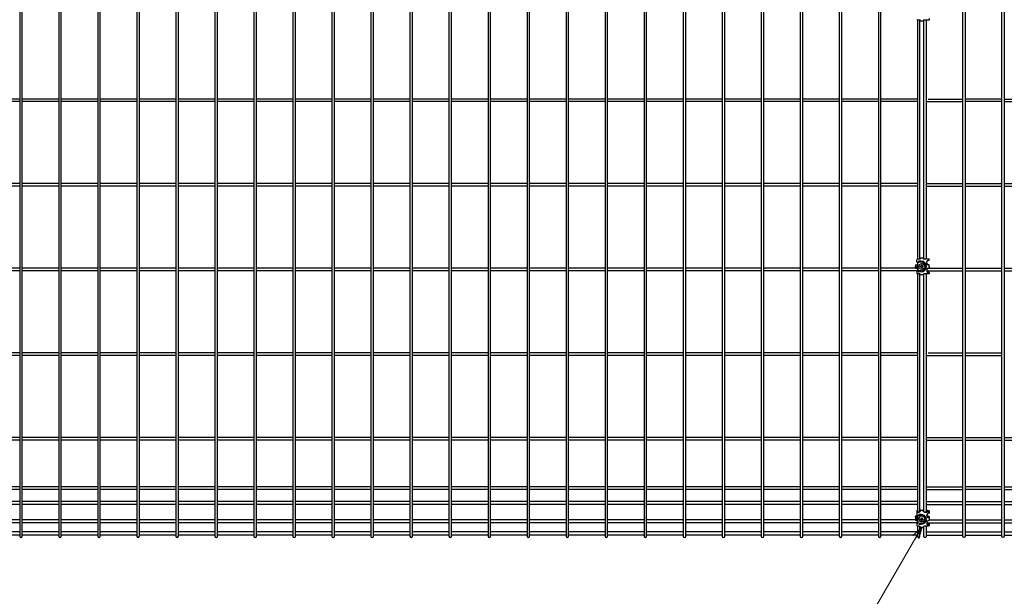
# Model space of a CAD drawing. Units: millimetres. Extents: x 0 to 8410, y 0 to 5940.
# Drawn here: x 6023 to 7418, y 1020 to 1838 of the extents above; entities that cross this region are included whole.
import ezdxf

# ---------------------------------------------------------------- set-up
doc = ezdxf.new("R2010")
doc.units = ezdxf.units.MM
doc.linetypes.add('YDIVIDE_1', pattern=[15, 10, -1, 1, -1, 1, -1])
doc.layers.add('YKK_A1', color=4, linetype='Continuous', lineweight=30)
doc.layers.add('YKK_D', color=6, linetype='Continuous', lineweight=13)

msp = doc.modelspace()

# ---------------------------------------------------------------- linework, layer by layer
at = {"layer": 'YKK_A1', "linetype": 'Continuous'}
for p, q in [((6023, 2221.7), (6023, 1105.1)), ((6026.6, 1105.1), (6026.6, 2221.7)), ((6078.3, 2221.7), (6078.3, 1105.1)), ((6081.9, 1105.1), (6081.9, 2221.7)), ((6133.6, 2221.7), (6133.6, 1105.1)), ((6137.2, 1105.1), (6137.2, 2221.7)), ((6188.9, 2221.7), (6188.9, 1105.1)), ((6192.5, 1105.1), (6192.5, 2221.7)), ((6244.2, 2221.7), (6244.2, 1105.1)), ((6247.8, 1105.1), (6247.8, 2221.7)), ((6299.5, 2221.7), (6299.5, 1105.1)), ((6303.1, 1105.1), (6303.1, 2221.7)), ((6354.8, 2221.7), (6354.8, 1105.1)), ((6358.4, 1105.1), (6358.4, 2221.7)), ((6410.1, 2221.7), (6410.1, 1105.1)), ((6413.7, 1105.1), (6413.7, 2221.7)), ((6465.4, 2221.7), (6465.4, 1105.1)), ((6469, 1105.1), (6469, 2221.7)), ((6520.7, 2221.7), (6520.7, 1105.1)), ((6524.3, 1105.1), (6524.3, 2221.7)), ((6576, 2221.7), (6576, 1105.1)), ((6579.6, 1105.1), (6579.6, 2221.7)), ((6631.3, 2221.7), (6631.3, 1105.1)), ((6634.9, 1105.1), (6634.9, 2221.7)), ((6686.6, 2221.7), (6686.6, 1105.1)), ((6690.2, 1105.1), (6690.2, 2221.7)), ((6741.9, 2221.7), (6741.9, 1105.1)), ((6745.5, 1105.1), (6745.5, 2221.7)), ((6797.2, 2221.7), (6797.2, 1105.1)), ((6800.8, 1105.1), (6800.8, 2221.7)), ((6852.5, 2221.7), (6852.5, 1105.1)), ((6856.1, 1105.1), (6856.1, 2221.7)), ((6907.8, 2221.7), (6907.8, 1105.1)), ((6911.4, 1105.1), (6911.4, 2221.7)), ((6963.2, 2221.7), (6963.2, 1105.1)), ((6966.8, 1105.1), (6966.8, 2221.7)), ((7018.5, 2221.7), (7018.5, 1105.1)), ((7022.1, 1105.1), (7022.1, 2221.7)), ((7073.8, 2221.7), (7073.8, 1105.1)), ((7077.4, 1105.1), (7077.4, 2221.7)), ((7129.1, 2221.7), (7129.1, 1105.1)), ((7132.7, 1105.1), (7132.7, 2221.7)), ((7184.4, 2221.7), (7184.4, 1105.1)), ((7188, 1105.1), (7188, 2221.7)), ((7239.7, 2221.7), (7239.7, 1105.1)), ((7243.3, 1105.1), (7243.3, 2221.7)), ((7295, 1837.2), (7295, 1498.1)), ((7298.6, 1498.2), (7298.6, 1837.1)), ((6023, 1725.2), (5971.2, 1725.2)), ((6023, 1721.6), (5971.2, 1721.6)), ((6078.3, 1725.2), (6026.6, 1725.2)), ((6078.3, 1721.6), (6026.6, 1721.6)), ((6133.6, 1725.2), (6081.9, 1725.2)), ((6133.6, 1721.6), (6081.9, 1721.6)), ((6188.9, 1725.2), (6137.2, 1725.2)), ((6188.9, 1721.6), (6137.2, 1721.6)), ((6244.2, 1725.2), (6192.5, 1725.2)), ((6244.2, 1721.6), (6192.5, 1721.6)), ((6299.5, 1725.2), (6247.8, 1725.2)), ((6299.5, 1721.6), (6247.8, 1721.6)), ((6354.8, 1725.2), (6303.1, 1725.2)), ((6354.8, 1721.6), (6303.1, 1721.6)), ((6410.1, 1725.2), (6358.4, 1725.2)), ((6410.1, 1721.6), (6358.4, 1721.6)), ((6465.4, 1725.2), (6413.7, 1725.2)), ((6465.4, 1721.6), (6413.7, 1721.6)), ((6520.7, 1725.2), (6469, 1725.2)), ((6520.7, 1721.6), (6469, 1721.6)), ((6576, 1725.2), (6524.3, 1725.2)), ((6576, 1721.6), (6524.3, 1721.6)), ((6631.3, 1725.2), (6579.6, 1725.2)), ((6631.3, 1721.6), (6579.6, 1721.6)), ((6686.6, 1725.2), (6634.9, 1725.2)), ((6686.6, 1721.6), (6634.9, 1721.6)), ((6741.9, 1725.2), (6690.2, 1725.2)), ((6741.9, 1721.6), (6690.2, 1721.6)), ((6797.2, 1725.2), (6745.5, 1725.2)), ((6797.2, 1721.6), (6745.5, 1721.6)), ((6852.5, 1725.2), (6800.8, 1725.2)), ((6852.5, 1721.6), (6800.8, 1721.6)), ((6907.8, 1725.2), (6856.1, 1725.2)), ((6907.8, 1721.6), (6856.1, 1721.6)), ((6963.2, 1725.2), (6911.4, 1725.2)), ((6963.2, 1721.6), (6911.4, 1721.6)), ((7018.5, 1725.2), (6966.8, 1725.2)), ((7018.5, 1721.6), (6966.8, 1721.6)), ((7073.8, 1725.2), (7022.1, 1725.2)), ((7073.8, 1721.6), (7022.1, 1721.6)), ((7129.1, 1725.2), (7077.4, 1725.2)), ((7129.1, 1721.6), (7077.4, 1721.6)), ((7184.4, 1725.2), (7132.7, 1725.2)), ((7184.4, 1721.6), (7132.7, 1721.6)), ((7239.7, 1725.2), (7188, 1725.2)), ((7239.7, 1721.6), (7188, 1721.6)), ((7295, 1725.2), (7243.3, 1725.2)), ((7294.5, 1721.6), (7243.3, 1721.6)), ((6023, 1605.2), (5971.2, 1605.2)), ((6078.3, 1605.2), (6026.6, 1605.2)), ((6133.6, 1605.2), (6081.9, 1605.2)), ((6188.9, 1605.2), (6137.2, 1605.2)), ((6244.2, 1605.2), (6192.5, 1605.2)), ((6299.5, 1605.2), (6247.8, 1605.2)), ((6354.8, 1605.2), (6303.1, 1605.2)), ((6410.1, 1605.2), (6358.4, 1605.2)), ((6465.4, 1605.2), (6413.7, 1605.2)), ((6520.7, 1605.2), (6469, 1605.2)), ((6576, 1605.2), (6524.3, 1605.2)), ((6631.3, 1605.2), (6579.6, 1605.2)), ((6686.6, 1605.2), (6634.9, 1605.2)), ((6741.9, 1605.2), (6690.2, 1605.2)), ((6797.2, 1605.2), (6745.5, 1605.2)), ((6852.5, 1605.2), (6800.8, 1605.2)), ((6907.8, 1605.2), (6856.1, 1605.2)), ((6963.2, 1605.2), (6911.4, 1605.2)), ((7018.5, 1605.2), (6966.8, 1605.2)), ((7073.8, 1605.2), (7022.1, 1605.2)), ((7129.1, 1605.2), (7077.4, 1605.2)), ((7184.4, 1605.2), (7132.7, 1605.2)), ((7239.7, 1605.2), (7188, 1605.2)), ((7295, 1605.2), (7243.3, 1605.2)), ((6023, 1601.6), (5971.2, 1601.6)), ((6078.3, 1601.6), (6026.6, 1601.6)), ((6133.6, 1601.6), (6081.9, 1601.6)), ((6188.9, 1601.6), (6137.2, 1601.6)), ((6244.2, 1601.6), (6192.5, 1601.6)), ((6299.5, 1601.6), (6247.8, 1601.6)), ((6354.8, 1601.6), (6303.1, 1601.6)), ((6410.1, 1601.6), (6358.4, 1601.6)), ((6465.4, 1601.6), (6413.7, 1601.6)), ((6520.7, 1601.6), (6469, 1601.6)), ((6576, 1601.6), (6524.3, 1601.6)), ((6631.3, 1601.6), (6579.6, 1601.6)), ((6686.6, 1601.6), (6634.9, 1601.6)), ((6741.9, 1601.6), (6690.2, 1601.6)), ((6797.2, 1601.6), (6745.5, 1601.6)), ((6852.5, 1601.6), (6800.8, 1601.6)), ((6907.8, 1601.6), (6856.1, 1601.6)), ((6963.2, 1601.6), (6911.4, 1601.6)), ((7018.5, 1601.6), (6966.8, 1601.6)), ((7073.8, 1601.6), (7022.1, 1601.6)), ((7129.1, 1601.6), (7077.4, 1601.6)), ((7184.4, 1601.6), (7132.7, 1601.6)), ((7239.7, 1601.6), (7188, 1601.6)), ((7295, 1601.6), (7243.3, 1601.6)), ((7295, 1493.7), (7295, 1490.2)), ((6023, 1485.2), (5971.2, 1485.2)), ((6023, 1481.6), (5971.2, 1481.6)), ((6078.3, 1485.2), (6026.6, 1485.2)), ((6078.3, 1481.6), (6026.6, 1481.6)), ((6133.6, 1485.2), (6081.9, 1485.2)), ((6133.6, 1481.6), (6081.9, 1481.6)), ((6188.9, 1485.2), (6137.2, 1485.2)), ((6188.9, 1481.6), (6137.2, 1481.6)), ((6244.2, 1485.2), (6192.5, 1485.2)), ((6244.2, 1481.6), (6192.5, 1481.6)), ((6299.5, 1485.2), (6247.8, 1485.2)), ((6299.5, 1481.6), (6247.8, 1481.6)), ((6354.8, 1485.2), (6303.1, 1485.2)), ((6354.8, 1481.6), (6303.1, 1481.6)), ((6410.1, 1485.2), (6358.4, 1485.2)), ((6410.1, 1481.6), (6358.4, 1481.6)), ((6465.4, 1485.2), (6413.7, 1485.2)), ((6465.4, 1481.6), (6413.7, 1481.6)), ((6520.7, 1485.2), (6469, 1485.2)), ((6520.7, 1481.6), (6469, 1481.6)), ((6576, 1485.2), (6524.3, 1485.2)), ((6576, 1481.6), (6524.3, 1481.6)), ((6631.3, 1485.2), (6579.6, 1485.2)), ((6631.3, 1481.6), (6579.6, 1481.6)), ((6686.6, 1485.2), (6634.9, 1485.2)), ((6686.6, 1481.6), (6634.9, 1481.6)), ((6741.9, 1485.2), (6690.2, 1485.2)), ((6741.9, 1481.6), (6690.2, 1481.6)), ((6797.2, 1485.2), (6745.5, 1485.2)), ((6797.2, 1481.6), (6745.5, 1481.6)), ((6852.5, 1485.2), (6800.8, 1485.2)), ((6852.5, 1481.6), (6800.8, 1481.6)), ((6907.8, 1485.2), (6856.1, 1485.2)), ((6907.8, 1481.6), (6856.1, 1481.6)), ((6963.2, 1485.2), (6911.4, 1485.2)), ((6963.2, 1481.6), (6911.4, 1481.6)), ((7018.5, 1485.2), (6966.8, 1485.2)), ((7018.5, 1481.6), (6966.8, 1481.6)), ((7073.8, 1485.2), (7022.1, 1485.2)), ((7073.8, 1481.6), (7022.1, 1481.6)), ((7129.1, 1485.2), (7077.4, 1485.2)), ((7129.1, 1481.6), (7077.4, 1481.6)), ((7184.4, 1485.2), (7132.7, 1485.2)), ((7184.4, 1481.6), (7132.7, 1481.6)), ((7239.7, 1485.2), (7188, 1485.2)), ((7239.7, 1481.6), (7188, 1481.6)), ((7295, 1485.2), (7243.3, 1485.2)), ((7295, 1481.6), (7243.3, 1481.6)), ((7295, 1489.1), (7295, 1486.3)), ((7295, 1485.2), (7295, 1481.7)), ((7300, 1488.1), (7299.2, 1488.1)), ((7299.2, 1488.1), (7299.2, 1487.3)), ((7299.2, 1487.3), (7300, 1487.3)), ((7301.7, 1489.8), (7300.9, 1489.8)), ((7300.9, 1489.8), (7300.9, 1488.9)), ((7300.9, 1486.4), (7300.9, 1485.6)), ((7300.9, 1485.6), (7301.7, 1485.6)), ((7301.7, 1488.9), (7301.7, 1489.8)), ((7301.7, 1485.6), (7301.7, 1486.4)), ((7303.4, 1488.1), (7302.5, 1488.1)), ((7302.5, 1487.3), (7303.4, 1487.3)), ((7303.4, 1487.3), (7303.4, 1488.1)), ((7295, 1477.2), (7295, 1139.6)), ((7298.6, 1139.9), (7298.6, 1477.1)), ((6023, 1365.2), (5971.2, 1365.2)), ((6023, 1361.6), (5971.2, 1361.6)), ((6078.3, 1365.2), (6026.6, 1365.2)), ((6078.3, 1361.6), (6026.6, 1361.6)), ((6133.6, 1365.2), (6081.9, 1365.2)), ((6133.6, 1361.6), (6081.9, 1361.6)), ((6188.9, 1365.2), (6137.2, 1365.2)), ((6188.9, 1361.6), (6137.2, 1361.6)), ((6244.2, 1365.2), (6192.5, 1365.2)), ((6244.2, 1361.6), (6192.5, 1361.6)), ((6299.5, 1365.2), (6247.8, 1365.2)), ((6299.5, 1361.6), (6247.8, 1361.6)), ((6354.8, 1365.2), (6303.1, 1365.2)), ((6354.8, 1361.6), (6303.1, 1361.6)), ((6410.1, 1365.2), (6358.4, 1365.2)), ((6410.1, 1361.6), (6358.4, 1361.6)), ((6465.4, 1365.2), (6413.7, 1365.2)), ((6465.4, 1361.6), (6413.7, 1361.6)), ((6520.7, 1365.2), (6469, 1365.2)), ((6520.7, 1361.6), (6469, 1361.6)), ((6576, 1365.2), (6524.3, 1365.2)), ((6576, 1361.6), (6524.3, 1361.6)), ((6631.3, 1365.2), (6579.6, 1365.2)), ((6631.3, 1361.6), (6579.6, 1361.6)), ((6686.6, 1365.2), (6634.9, 1365.2)), ((6686.6, 1361.6), (6634.9, 1361.6)), ((6741.9, 1365.2), (6690.2, 1365.2)), ((6741.9, 1361.6), (6690.2, 1361.6)), ((6797.2, 1365.2), (6745.5, 1365.2)), ((6797.2, 1361.6), (6745.5, 1361.6)), ((6852.5, 1365.2), (6800.8, 1365.2)), ((6852.5, 1361.6), (6800.8, 1361.6)), ((6907.8, 1365.2), (6856.1, 1365.2)), ((6907.8, 1361.6), (6856.1, 1361.6)), ((6963.2, 1365.2), (6911.4, 1365.2)), ((6963.2, 1361.6), (6911.4, 1361.6)), ((7018.5, 1365.2), (6966.8, 1365.2)), ((7018.5, 1361.6), (6966.8, 1361.6)), ((7073.8, 1365.2), (7022.1, 1365.2)), ((7073.8, 1361.6), (7022.1, 1361.6)), ((7129.1, 1365.2), (7077.4, 1365.2)), ((7129.1, 1361.6), (7077.4, 1361.6)), ((7184.4, 1365.2), (7132.7, 1365.2)), ((7184.4, 1361.6), (7132.7, 1361.6)), ((7239.7, 1365.2), (7188, 1365.2)), ((7239.7, 1361.6), (7188, 1361.6)), ((7295, 1365.2), (7243.3, 1365.2)), ((7294.5, 1361.6), (7243.3, 1361.6)), ((6023, 1245.2), (5971.2, 1245.2)), ((6078.3, 1245.2), (6026.6, 1245.2)), ((6133.6, 1245.2), (6081.9, 1245.2)), ((6188.9, 1245.2), (6137.2, 1245.2)), ((6244.2, 1245.2), (6192.5, 1245.2)), ((6299.5, 1245.2), (6247.8, 1245.2)), ((6354.8, 1245.2), (6303.1, 1245.2)), ((6410.1, 1245.2), (6358.4, 1245.2)), ((6465.4, 1245.2), (6413.7, 1245.2)), ((6520.7, 1245.2), (6469, 1245.2)), ((6576, 1245.2), (6524.3, 1245.2)), ((6631.3, 1245.2), (6579.6, 1245.2)), ((6686.6, 1245.2), (6634.9, 1245.2)), ((6741.9, 1245.2), (6690.2, 1245.2)), ((6797.2, 1245.2), (6745.5, 1245.2)), ((6852.5, 1245.2), (6800.8, 1245.2)), ((6907.8, 1245.2), (6856.1, 1245.2)), ((6963.2, 1245.2), (6911.4, 1245.2)), ((7018.5, 1245.2), (6966.8, 1245.2)), ((7073.8, 1245.2), (7022.1, 1245.2)), ((7129.1, 1245.2), (7077.4, 1245.2)), ((7184.4, 1245.2), (7132.7, 1245.2)), ((7239.7, 1245.2), (7188, 1245.2)), ((7295, 1245.2), (7243.3, 1245.2)), ((6023, 1241.6), (5971.2, 1241.6)), ((6078.3, 1241.6), (6026.6, 1241.6)), ((6133.6, 1241.6), (6081.9, 1241.6)), ((6188.9, 1241.6), (6137.2, 1241.6)), ((6244.2, 1241.6), (6192.5, 1241.6)), ((6299.5, 1241.6), (6247.8, 1241.6)), ((6354.8, 1241.6), (6303.1, 1241.6)), ((6410.1, 1241.6), (6358.4, 1241.6)), ((6465.4, 1241.6), (6413.7, 1241.6)), ((6520.7, 1241.6), (6469, 1241.6)), ((6576, 1241.6), (6524.3, 1241.6)), ((6631.3, 1241.6), (6579.6, 1241.6)), ((6686.6, 1241.6), (6634.9, 1241.6)), ((6741.9, 1241.6), (6690.2, 1241.6)), ((6797.2, 1241.6), (6745.5, 1241.6)), ((6852.5, 1241.6), (6800.8, 1241.6)), ((6907.8, 1241.6), (6856.1, 1241.6)), ((6963.2, 1241.6), (6911.4, 1241.6)), ((7018.5, 1241.6), (6966.8, 1241.6)), ((7073.8, 1241.6), (7022.1, 1241.6)), ((7129.1, 1241.6), (7077.4, 1241.6)), ((7184.4, 1241.6), (7132.7, 1241.6)), ((7239.7, 1241.6), (7188, 1241.6)), ((7295, 1241.6), (7243.3, 1241.6)), ((6023, 1175.2), (5971.2, 1175.2)), ((6078.3, 1175.2), (6026.6, 1175.2)), ((6133.6, 1175.2), (6081.9, 1175.2)), ((6188.9, 1175.2), (6137.2, 1175.2)), ((6244.2, 1175.2), (6192.5, 1175.2)), ((6299.5, 1175.2), (6247.8, 1175.2)), ((6354.8, 1175.2), (6303.1, 1175.2)), ((6410.1, 1175.2), (6358.4, 1175.2)), ((6465.4, 1175.2), (6413.7, 1175.2)), ((6520.7, 1175.2), (6469, 1175.2)), ((6576, 1175.2), (6524.3, 1175.2)), ((6631.3, 1175.2), (6579.6, 1175.2)), ((6686.6, 1175.2), (6634.9, 1175.2)), ((6741.9, 1175.2), (6690.2, 1175.2)), ((6797.2, 1175.2), (6745.5, 1175.2)), ((6852.5, 1175.2), (6800.8, 1175.2)), ((6907.8, 1175.2), (6856.1, 1175.2)), ((6963.2, 1175.2), (6911.4, 1175.2)), ((7018.5, 1175.2), (6966.8, 1175.2)), ((7073.8, 1175.2), (7022.1, 1175.2)), ((7129.1, 1175.2), (7077.4, 1175.2)), ((7184.4, 1175.2), (7132.7, 1175.2)), ((7239.7, 1175.2), (7188, 1175.2)), ((7295, 1175.2), (7243.3, 1175.2)), ((6023, 1171.6), (5971.2, 1171.6)), ((6078.3, 1171.6), (6026.6, 1171.6)), ((6133.6, 1171.6), (6081.9, 1171.6)), ((6188.9, 1171.6), (6137.2, 1171.6)), ((6244.2, 1171.6), (6192.5, 1171.6)), ((6299.5, 1171.6), (6247.8, 1171.6)), ((6354.8, 1171.6), (6303.1, 1171.6)), ((6410.1, 1171.6), (6358.4, 1171.6)), ((6465.4, 1171.6), (6413.7, 1171.6)), ((6520.7, 1171.6), (6469, 1171.6)), ((6576, 1171.6), (6524.3, 1171.6)), ((6631.3, 1171.6), (6579.6, 1171.6)), ((6686.6, 1171.6), (6634.9, 1171.6)), ((6741.9, 1171.6), (6690.2, 1171.6)), ((6797.2, 1171.6), (6745.5, 1171.6)), ((6852.5, 1171.6), (6800.8, 1171.6)), ((6907.8, 1171.6), (6856.1, 1171.6)), ((6963.2, 1171.6), (6911.4, 1171.6)), ((7018.5, 1171.6), (6966.8, 1171.6)), ((7073.8, 1171.6), (7022.1, 1171.6)), ((7129.1, 1171.6), (7077.4, 1171.6)), ((7184.4, 1171.6), (7132.7, 1171.6)), ((7239.7, 1171.6), (7188, 1171.6)), ((7295, 1171.6), (7243.3, 1171.6)), ((6023, 1154.6), (5971.2, 1154.6)), ((6023, 1150.1), (5971.2, 1150.1)), ((6078.3, 1154.6), (6026.6, 1154.6)), ((6078.3, 1150.1), (6026.6, 1150.1)), ((6133.6, 1154.6), (6081.9, 1154.6)), ((6133.6, 1150.1), (6081.9, 1150.1)), ((6188.9, 1154.6), (6137.2, 1154.6)), ((6188.9, 1150.1), (6137.2, 1150.1)), ((6244.2, 1154.6), (6192.5, 1154.6)), ((6244.2, 1150.1), (6192.5, 1150.1)), ((6299.5, 1154.6), (6247.8, 1154.6)), ((6299.5, 1150.1), (6247.8, 1150.1)), ((6354.8, 1154.6), (6303.1, 1154.6)), ((6354.8, 1150.1), (6303.1, 1150.1)), ((6410.1, 1154.6), (6358.4, 1154.6)), ((6410.1, 1150.1), (6358.4, 1150.1)), ((6465.4, 1154.6), (6413.7, 1154.6)), ((6465.4, 1150.1), (6413.7, 1150.1)), ((6520.7, 1154.6), (6469, 1154.6)), ((6520.7, 1150.1), (6469, 1150.1)), ((6576, 1154.6), (6524.3, 1154.6)), ((6576, 1150.1), (6524.3, 1150.1)), ((6631.3, 1154.6), (6579.6, 1154.6)), ((6631.3, 1150.1), (6579.6, 1150.1)), ((6686.6, 1154.6), (6634.9, 1154.6)), ((6686.6, 1150.1), (6634.9, 1150.1)), ((6741.9, 1154.6), (6690.2, 1154.6)), ((6741.9, 1150.1), (6690.2, 1150.1)), ((6797.2, 1154.6), (6745.5, 1154.6)), ((6797.2, 1150.1), (6745.5, 1150.1)), ((6852.5, 1154.6), (6800.8, 1154.6)), ((6852.5, 1150.1), (6800.8, 1150.1)), ((6907.8, 1154.6), (6856.1, 1154.6)), ((6907.8, 1150.1), (6856.1, 1150.1)), ((6963.2, 1154.6), (6911.4, 1154.6)), ((6963.2, 1150.1), (6911.4, 1150.1)), ((7018.5, 1154.6), (6966.8, 1154.6)), ((7018.5, 1150.1), (6966.8, 1150.1)), ((7073.8, 1154.6), (7022.1, 1154.6)), ((7073.8, 1150.1), (7022.1, 1150.1)), ((7129.1, 1154.6), (7077.4, 1154.6)), ((7129.1, 1150.1), (7077.4, 1150.1)), ((7184.4, 1154.6), (7132.7, 1154.6)), ((7184.4, 1150.1), (7132.7, 1150.1)), ((7239.7, 1154.6), (7188, 1154.6)), ((7239.7, 1150.1), (7188, 1150.1)), ((7295, 1154.6), (7243.3, 1154.6)), ((7295, 1150.1), (7243.3, 1150.1)), ((7295, 1135), (7295, 1132)), ((7295, 1130.7), (7295, 1128.3)), ((6023, 1128.6), (5971.2, 1128.6)), ((6023, 1124.1), (5971.2, 1124.1)), ((6078.3, 1128.6), (6026.6, 1128.6)), ((6078.3, 1124.1), (6026.6, 1124.1)), ((6133.6, 1128.6), (6081.9, 1128.6)), ((6133.6, 1124.1), (6081.9, 1124.1)), ((6188.9, 1128.6), (6137.2, 1128.6)), ((6188.9, 1124.1), (6137.2, 1124.1)), ((6244.2, 1128.6), (6192.5, 1128.6)), ((6244.2, 1124.1), (6192.5, 1124.1)), ((6299.5, 1128.6), (6247.8, 1128.6)), ((6299.5, 1124.1), (6247.8, 1124.1)), ((6354.8, 1128.6), (6303.1, 1128.6)), ((6354.8, 1124.1), (6303.1, 1124.1)), ((6410.1, 1128.6), (6358.4, 1128.6)), ((6410.1, 1124.1), (6358.4, 1124.1)), ((6465.4, 1128.6), (6413.7, 1128.6)), ((6465.4, 1124.1), (6413.7, 1124.1)), ((6520.7, 1128.6), (6469, 1128.6)), ((6520.7, 1124.1), (6469, 1124.1)), ((6576, 1128.6), (6524.3, 1128.6)), ((6576, 1124.1), (6524.3, 1124.1)), ((6631.3, 1128.6), (6579.6, 1128.6)), ((6631.3, 1124.1), (6579.6, 1124.1)), ((6686.6, 1128.6), (6634.9, 1128.6)), ((6686.6, 1124.1), (6634.9, 1124.1)), ((6741.9, 1128.6), (6690.2, 1128.6)), ((6741.9, 1124.1), (6690.2, 1124.1)), ((6797.2, 1128.6), (6745.5, 1128.6)), ((6797.2, 1124.1), (6745.5, 1124.1)), ((6852.5, 1128.6), (6800.8, 1128.6)), ((6852.5, 1124.1), (6800.8, 1124.1)), ((6907.8, 1128.6), (6856.1, 1128.6)), ((6907.8, 1124.1), (6856.1, 1124.1)), ((6963.2, 1128.6), (6911.4, 1128.6)), ((6963.2, 1124.1), (6911.4, 1124.1)), ((7018.5, 1128.6), (6966.8, 1128.6)), ((7018.5, 1124.1), (6966.8, 1124.1)), ((7073.8, 1128.6), (7022.1, 1128.6)), ((7073.8, 1124.1), (7022.1, 1124.1)), ((7129.1, 1128.6), (7077.4, 1128.6)), ((7129.1, 1124.1), (7077.4, 1124.1)), ((7184.4, 1128.6), (7132.7, 1128.6)), ((7184.4, 1124.1), (7132.7, 1124.1)), ((7239.7, 1128.6), (7188, 1128.6)), ((7239.7, 1124.1), (7188, 1124.1)), ((7292.3, 1128.6), (7243.3, 1128.6)), ((7295, 1124.1), (7243.3, 1124.1)), ((7295, 1128.6), (7293.9, 1128.6)), ((7295, 1127), (7295, 1124)), ((7295, 1119.4), (7295, 1105.1)), ((7298.6, 1105.1), (7298.6, 1118.9)), ((6023, 1111.4), (5971.2, 1111.4)), ((6023, 1106.9), (5971.2, 1106.9)), ((6078.3, 1111.4), (6026.6, 1111.4)), ((6078.3, 1106.9), (6026.6, 1106.9)), ((6133.6, 1111.4), (6081.9, 1111.4)), ((6133.6, 1106.9), (6081.9, 1106.9)), ((6188.9, 1111.4), (6137.2, 1111.4)), ((6188.9, 1106.9), (6137.2, 1106.9)), ((6244.2, 1111.4), (6192.5, 1111.4)), ((6244.2, 1106.9), (6192.5, 1106.9)), ((6299.5, 1111.4), (6247.8, 1111.4)), ((6299.5, 1106.9), (6247.8, 1106.9)), ((6354.8, 1111.4), (6303.1, 1111.4)), ((6354.8, 1106.9), (6303.1, 1106.9)), ((6410.1, 1111.4), (6358.4, 1111.4)), ((6410.1, 1106.9), (6358.4, 1106.9)), ((6465.4, 1111.4), (6413.7, 1111.4)), ((6465.4, 1106.9), (6413.7, 1106.9)), ((6520.7, 1111.4), (6469, 1111.4)), ((6520.7, 1106.9), (6469, 1106.9)), ((6576, 1111.4), (6524.3, 1111.4)), ((6576, 1106.9), (6524.3, 1106.9)), ((6631.3, 1111.4), (6579.6, 1111.4)), ((6631.3, 1106.9), (6579.6, 1106.9)), ((6686.6, 1111.4), (6634.9, 1111.4)), ((6686.6, 1106.9), (6634.9, 1106.9)), ((6741.9, 1111.4), (6690.2, 1111.4)), ((6741.9, 1106.9), (6690.2, 1106.9)), ((6797.2, 1111.4), (6745.5, 1111.4)), ((6797.2, 1106.9), (6745.5, 1106.9)), ((6852.5, 1111.4), (6800.8, 1111.4)), ((6852.5, 1106.9), (6800.8, 1106.9)), ((6907.8, 1111.4), (6856.1, 1111.4)), ((6907.8, 1106.9), (6856.1, 1106.9)), ((6963.2, 1111.4), (6911.4, 1111.4)), ((6963.2, 1106.9), (6911.4, 1106.9)), ((7018.5, 1111.4), (6966.8, 1111.4)), ((7018.5, 1106.9), (6966.8, 1106.9)), ((7073.8, 1111.4), (7022.1, 1111.4)), ((7073.8, 1106.9), (7022.1, 1106.9)), ((7129.1, 1111.4), (7077.4, 1111.4)), ((7129.1, 1106.9), (7077.4, 1106.9)), ((7184.4, 1111.4), (7132.7, 1111.4)), ((7184.4, 1106.9), (7132.7, 1106.9)), ((7239.7, 1111.4), (7188, 1111.4)), ((7239.7, 1106.9), (7188, 1106.9)), ((7295, 1111.4), (7243.3, 1111.4)), ((7295, 1106.9), (7243.3, 1106.9))]:
    msp.add_line(p, q, dxfattribs=at)
at = {"layer": 'YKK_A1', "ltscale": 15}
for p, q in [((7359.3, 1105.1), (7359.3, 2221.7)), ((7362.9, 2221.7), (7362.9, 1105.1)), ((7414.6, 1105.1), (7414.6, 2221.7)), ((7418.2, 2221.7), (7418.2, 1105.1)), ((7304, 1498.2), (7304, 1837.1)), ((7307.6, 1837.2), (7307.6, 1498.2)), ((7414.6, 1725.2), (7362.9, 1725.2)), ((7414.6, 1721.6), (7362.9, 1721.6)), ((7418.2, 1725.2), (7469.9, 1725.2)), ((7418.2, 1721.6), (7469.9, 1721.6)), ((7362.9, 1605.2), (7414.6, 1605.2)), ((7418.2, 1605.2), (7469.9, 1605.2)), ((7362.9, 1601.6), (7414.6, 1601.6)), ((7418.2, 1601.6), (7469.9, 1601.6)), ((7362.9, 1485.2), (7414.6, 1485.2)), ((7362.9, 1481.6), (7414.6, 1481.6)), ((7418.2, 1485.2), (7469.9, 1485.2)), ((7418.2, 1481.6), (7469.9, 1481.6)), ((7304, 1139.9), (7304, 1477.1)), ((7307.6, 1477.2), (7307.6, 1139.5)), ((7362.9, 1365.2), (7414.6, 1365.2)), ((7362.9, 1361.6), (7414.6, 1361.6)), ((7362.9, 1245.2), (7414.6, 1245.2)), ((7418.2, 1245.2), (7469.9, 1245.2)), ((7362.9, 1241.6), (7414.6, 1241.6)), ((7418.2, 1241.6), (7469.9, 1241.6)), ((7414.6, 1175.2), (7362.9, 1175.2)), ((7418.2, 1175.2), (7469.9, 1175.2)), ((7414.6, 1171.6), (7362.9, 1171.6)), ((7418.2, 1171.6), (7469.9, 1171.6)), ((7362.9, 1154.6), (7414.6, 1154.6)), ((7362.9, 1150.1), (7414.6, 1150.1)), ((7418.2, 1154.6), (7469.9, 1154.6)), ((7418.2, 1150.1), (7469.9, 1150.1)), ((7362.9, 1128.6), (7414.6, 1128.6)), ((7362.9, 1124.1), (7414.6, 1124.1)), ((7418.2, 1128.6), (7469.9, 1128.6)), ((7418.2, 1124.1), (7469.9, 1124.1)), ((7362.9, 1111.4), (7414.6, 1111.4)), ((7362.9, 1106.9), (7414.6, 1106.9)), ((7418.2, 1111.4), (7469.9, 1111.4)), ((7418.2, 1106.9), (7469.9, 1106.9))]:
    msp.add_line(p, q, dxfattribs=at)
at = {"layer": 'YKK_A1'}
for p, q in [((7298.3, 1837.2), (7295.3, 1837.2)), ((7299.3, 1835.7), (7299.3, 1836.2)), ((7303.3, 1835.7), (7299.3, 1835.7)), ((7303.3, 1835.7), (7303.3, 1836.2)), ((7311.8, 1837.2), (7304.3, 1837.2)), ((7311.8, 1839.2), (7311.8, 1837.2)), ((7294.3, 1494.2), (7294.3, 1497.2)), ((7294.8, 1493.7), (7295, 1493.7)), ((7298.3, 1498.2), (7295.3, 1498.2)), ((7295.5, 1490.7), (7295.5, 1493.2)), ((7300.5, 1495.2), (7297, 1495.2)), ((7300.5, 1493.7), (7297, 1493.7)), ((7303.3, 1499.7), (7299.3, 1499.7)), ((7303.3, 1499.7), (7299.3, 1499.7)), ((7299.3, 1499.7), (7299.3, 1499.2)), ((7303.3, 1499.7), (7303.3, 1499.2)), ((7311.8, 1498.2), (7304.3, 1498.2)), ((7308.3, 1492.2), (7308.3, 1494.2)), ((7311.8, 1496.2), (7310.3, 1496.2)), ((7311.8, 1496.2), (7311.8, 1498.2)), ((7292.3, 1490.2), (7292.3, 1487.7)), ((7292.3, 1490.2), (7295, 1490.2)), ((7292.3, 1489.2), (7294.5, 1489.2)), ((7292.3, 1485.2), (7292.3, 1487.7)), ((7292.3, 1486.2), (7294.5, 1486.2)), ((7292.3, 1485.2), (7295, 1485.2)), ((7293.3, 1486.2), (7293.3, 1489.2)), ((7294.3, 1481.2), (7294.3, 1478.2)), ((7294.8, 1481.7), (7295, 1481.7)), ((7295.5, 1487.2), (7295.5, 1488.2)), ((7295.5, 1484.7), (7295.5, 1482.2)), ((7300.5, 1481.7), (7297, 1481.7)), ((7300.5, 1480.2), (7297, 1480.2)), ((7308.3, 1483.2), (7308.3, 1481.2)), ((7311.8, 1490.2), (7310.3, 1490.2)), ((7311.8, 1485.2), (7310.3, 1485.2)), ((7311.8, 1479.2), (7310.3, 1479.2)), ((7311.8, 1487.7), (7311.8, 1490.2)), ((7311.8, 1487.7), (7311.8, 1485.2)), ((7311.8, 1479.2), (7311.8, 1477.2)), ((7298.3, 1477.2), (7295.3, 1477.2)), ((7299.3, 1475.7), (7299.3, 1476.2)), ((7303.3, 1475.7), (7299.3, 1475.7)), ((7303.3, 1475.7), (7303.3, 1476.2)), ((7311.8, 1477.2), (7304.3, 1477.2)), ((7292.3, 1133.4), (7292.4, 1133.5)), ((7292.3, 1133.2), (7292.3, 1133.4)), ((7292.3, 1132.9), (7292.3, 1133.2)), ((7292.3, 1132.9), (7292.3, 1128.2)), ((7292.3, 1132.8), (7292.3, 1132.9)), ((7292.4, 1132.6), (7292.3, 1132.8)), ((7292.4, 1133.5), (7292.5, 1133.7)), ((7292.5, 1132.5), (7292.4, 1132.6)), ((7292.5, 1133.7), (7292.6, 1133.8)), ((7292.6, 1132.4), (7292.5, 1132.5)), ((7292.6, 1133.8), (7292.8, 1133.9)), ((7292.8, 1132.3), (7292.6, 1132.4)), ((7292.8, 1133.9), (7293, 1134.1)), ((7293, 1132.2), (7292.8, 1132.3)), ((7293, 1134.1), (7293.3, 1134.2)), ((7293.3, 1132.1), (7293, 1132.2)), ((7293.3, 1134.2), (7293.6, 1134.3)), ((7293.3, 1133.4), (7293.4, 1133.5)), ((7293.3, 1133.2), (7293.3, 1133.4)), ((7293.3, 1133.2), (7293.3, 1132.9)), ((7293.3, 1132.8), (7293.3, 1132.9)), ((7293.4, 1132.7), (7293.3, 1132.8)), ((7293.6, 1132), (7293.3, 1132.1)), ((7293.3, 1130.6), (7293.3, 1128.7)), ((7293.4, 1133.5), (7293.5, 1133.6)), ((7293.5, 1132.6), (7293.4, 1132.7)), ((7293.5, 1133.6), (7293.7, 1133.8)), ((7293.6, 1132.5), (7293.5, 1132.6)), ((7293.6, 1134.3), (7293.9, 1134.4)), ((7293.8, 1132.4), (7293.6, 1132.5)), ((7293.9, 1131.9), (7293.6, 1132)), ((7293.7, 1133.8), (7293.9, 1133.9)), ((7294, 1132.3), (7293.8, 1132.4)), ((7293.9, 1134.4), (7294.3, 1134.5)), ((7293.9, 1133.9), (7294.1, 1134)), ((7294.3, 1131.8), (7293.9, 1131.9)), ((7294.2, 1132.2), (7294, 1132.3)), ((7294.1, 1134), (7294.4, 1134.1)), ((7294.5, 1132.1), (7294.2, 1132.2)), ((7294.3, 1141.1), (7294.3, 1140.7)), ((7294.3, 1140.7), (7294.3, 1138.8)), ((7294.3, 1138.8), (7294.3, 1138.4)), ((7294.3, 1138.4), (7294.3, 1135.6)), ((7294.3, 1134.5), (7294.6, 1134.6)), ((7294.7, 1131.7), (7294.3, 1131.8)), ((7294.4, 1134.1), (7294.7, 1134.2)), ((7294.7, 1132.1), (7294.5, 1132.1)), ((7294.6, 1134.6), (7295, 1134.7)), ((7294.7, 1134.2), (7295, 1134.3)), ((7295, 1132), (7294.7, 1132.1)), ((7295, 1131.7), (7294.7, 1131.7)), ((7295.5, 1134.5), (7295.5, 1132.1)), ((7295.5, 1130.2), (7295.5, 1128.3)), ((7296.3, 1139.5), (7297.4, 1139.5)), ((7297.4, 1139.2), (7296.3, 1139.2)), ((7297.2, 1130.9), (7297.1, 1130.5)), ((7297.1, 1130.5), (7297.1, 1130.1)), ((7297.3, 1131.2), (7297.2, 1130.9)), ((7297.4, 1131.5), (7297.3, 1131.2)), ((7297.6, 1131.9), (7297.4, 1131.5)), ((7300.5, 1136), (7297.5, 1136)), ((7297.5, 1135), (7300.5, 1135)), ((7297.8, 1132.2), (7297.6, 1131.9)), ((7298, 1132.5), (7297.8, 1132.2)), ((7298.3, 1132.7), (7298, 1132.5)), ((7298.6, 1133), (7298.3, 1132.7)), ((7298.6, 1142.4), (7304, 1142.4)), ((7299.3, 1142.1), (7298.6, 1142.1)), ((7298.9, 1133.2), (7298.6, 1133)), ((7299.2, 1133.4), (7298.9, 1133.2)), ((7299.6, 1133.5), (7299.2, 1133.4)), ((7299.4, 1142.2), (7299.3, 1142.1)), ((7299.3, 1142.1), (7299.3, 1141.1)), ((7299.3, 1142.1), (7299.3, 1142.1)), ((7299.3, 1142.1), (7299.3, 1142.1)), ((7299.3, 1140.9), (7299.3, 1141.1)), ((7299.3, 1140.9), (7299.3, 1140.9)), ((7299.5, 1142.2), (7299.4, 1142.2)), ((7299.4, 1142.2), (7299.4, 1142.2)), ((7299.6, 1142.2), (7299.5, 1142.2)), ((7299.7, 1142.2), (7299.6, 1142.2)), ((7299.9, 1133.7), (7299.6, 1133.5)), ((7299.8, 1142.2), (7299.7, 1142.2)), ((7299.8, 1142.2), (7302.8, 1142.2)), ((7300.3, 1133.8), (7299.9, 1133.7)), ((7300.7, 1133.8), (7300.3, 1133.8)), ((7301, 1133.9), (7300.7, 1133.8)), ((7300.9, 1129.5), (7300.9, 1131.2)), ((7301.4, 1133.9), (7301, 1133.9)), ((7301.8, 1133.9), (7301.4, 1133.9)), ((7301.6, 1131.2), (7301.6, 1129.5)), ((7302.2, 1133.8), (7301.8, 1133.9)), ((7302.6, 1133.7), (7302.2, 1133.8)), ((7302.9, 1133.6), (7302.6, 1133.7)), ((7302.9, 1142.2), (7302.8, 1142.2)), ((7303, 1142.2), (7302.9, 1142.2)), ((7303.3, 1133.4), (7302.9, 1133.6)), ((7303.1, 1142.2), (7303, 1142.2)), ((7303.2, 1142.2), (7303.1, 1142.2)), ((7303.1, 1142.2), (7303.1, 1142.2)), ((7303.3, 1142.1), (7303.2, 1142.2)), ((7303.3, 1142.1), (7303.3, 1141.1)), ((7304, 1142.1), (7303.3, 1142.1)), ((7303.3, 1142.1), (7303.3, 1142.1)), ((7303.3, 1142.1), (7303.3, 1142.1)), ((7303.3, 1140.9), (7303.3, 1141.1)), ((7303.3, 1140.9), (7303.3, 1140.9)), ((7303.6, 1133.3), (7303.3, 1133.4)), ((7303.9, 1133), (7303.6, 1133.3)), ((7304.2, 1132.8), (7303.9, 1133)), ((7304.5, 1132.5), (7304.2, 1132.8)), ((7304.7, 1132.3), (7304.5, 1132.5)), ((7304.9, 1132), (7304.7, 1132.3)), ((7305.1, 1131.6), (7304.9, 1132)), ((7305.3, 1131.3), (7305.1, 1131.6)), ((7305.2, 1139.5), (7307.8, 1139.5)), ((7307.8, 1139.2), (7305.2, 1139.2)), ((7305.4, 1131), (7305.3, 1131.3)), ((7305.5, 1130.6), (7305.4, 1131)), ((7305.5, 1130.3), (7305.5, 1130.6)), ((7305.5, 1129.9), (7305.5, 1130.3)), ((7307.6, 1142.3), (7307.8, 1142.3)), ((7307.7, 1142), (7307.6, 1142)), ((7308, 1141.9), (7307.7, 1142)), ((7307.8, 1142.3), (7308.2, 1142.3)), ((7307.8, 1139.5), (7308.2, 1139.5)), ((7308.2, 1139.2), (7307.8, 1139.2)), ((7308.3, 1141.9), (7308, 1141.9)), ((7308.2, 1142.3), (7308.5, 1142.2)), ((7308.2, 1139.5), (7308.5, 1139.5)), ((7308.6, 1139.2), (7308.2, 1139.2)), ((7308.5, 1141.8), (7308.3, 1141.9)), ((7308.3, 1135.4), (7308.3, 1133.5)), ((7308.3, 1135), (7308.3, 1135.2)), ((7308.4, 1134.9), (7308.3, 1135)), ((7308.4, 1134.7), (7308.4, 1134.9)), ((7308.5, 1134.5), (7308.4, 1134.7)), ((7308.5, 1142.2), (7308.8, 1142.1)), ((7308.8, 1141.7), (7308.5, 1141.8)), ((7308.5, 1139.5), (7308.9, 1139.6)), ((7308.7, 1134.3), (7308.5, 1134.5)), ((7309, 1139.3), (7308.6, 1139.2)), ((7308.9, 1134.1), (7308.7, 1134.3)), ((7308.8, 1142.1), (7309.1, 1142)), ((7308.9, 1141.6), (7308.8, 1141.7)), ((7309.1, 1141.5), (7308.9, 1141.6)), ((7308.9, 1139.6), (7309.2, 1139.6)), ((7309.1, 1133.9), (7308.9, 1134.1)), ((7309.3, 1139.3), (7309, 1139.3)), ((7309.1, 1142), (7309.4, 1141.9)), ((7309.2, 1141.4), (7309.1, 1141.5)), ((7309.2, 1133.8), (7309.1, 1133.9)), ((7309.3, 1141.2), (7309.2, 1141.4)), ((7309.2, 1139.6), (7309.5, 1139.7)), ((7309.3, 1133.7), (7309.2, 1133.8)), ((7309.3, 1141.1), (7309.3, 1141.2)), ((7309.3, 1140.6), (7309.3, 1141.1)), ((7309.3, 1140), (7309.3, 1140.6)), ((7309.3, 1140), (7309.3, 1139.6)), ((7309.7, 1139.3), (7309.3, 1139.3)), ((7309.3, 1133.6), (7309.3, 1133.7)), ((7309.3, 1133.1), (7309.3, 1133.6)), ((7309.3, 1132.4), (7309.3, 1133.1)), ((7309.3, 1132.4), (7309.3, 1132.3)), ((7309.4, 1141.9), (7309.6, 1141.8)), ((7309.5, 1139.7), (7309.8, 1139.8)), ((7309.6, 1141.8), (7309.8, 1141.7)), ((7310, 1139.4), (7309.7, 1139.3)), ((7309.8, 1141.7), (7310, 1141.6)), ((7309.8, 1139.8), (7310, 1139.8)), ((7310, 1141.6), (7310.1, 1141.5)), ((7310, 1139.8), (7310.3, 1139.9)), ((7310.3, 1139.5), (7310, 1139.4)), ((7310.1, 1141.5), (7310.2, 1141.4)), ((7310.2, 1141.4), (7310.3, 1141.3)), ((7310.3, 1141.3), (7310.3, 1141.1)), ((7310.3, 1141.1), (7310.3, 1140.6)), ((7310.3, 1140.6), (7310.3, 1140)), ((7310.3, 1140), (7310.3, 1140)), ((7310.3, 1139.9), (7310.4, 1140)), ((7310.6, 1139.6), (7310.3, 1139.5)), ((7310.6, 1137.7), (7310.3, 1137.6)), ((7310.3, 1133.6), (7310.3, 1133.1)), ((7310.3, 1133.1), (7310.3, 1132.4)), ((7310.3, 1132.4), (7310.3, 1132.4)), ((7310.6, 1132), (7310.3, 1131.9)), ((7310.4, 1140), (7310.6, 1140.1)), ((7310.6, 1140.1), (7310.7, 1140.3)), ((7310.9, 1139.7), (7310.6, 1139.6)), ((7310.9, 1137.8), (7310.6, 1137.7)), ((7310.9, 1132.1), (7310.6, 1132)), ((7310.7, 1140.3), (7310.8, 1140.4)), ((7311.8, 1141), (7310.8, 1141)), ((7310.8, 1140.5), (7310.8, 1141)), ((7310.8, 1141), (7310.8, 1141)), ((7310.8, 1140.4), (7310.8, 1140.5)), ((7311.8, 1133.4), (7310.8, 1133.4)), ((7310.8, 1132.9), (7310.8, 1133.4)), ((7310.8, 1133.4), (7310.8, 1133.4)), ((7311.1, 1139.8), (7310.9, 1139.7)), ((7311.1, 1137.9), (7310.9, 1137.8)), ((7311.1, 1132.2), (7310.9, 1132.1)), ((7311.3, 1139.9), (7311.1, 1139.8)), ((7311.3, 1138), (7311.1, 1137.9)), ((7311.3, 1132.3), (7311.1, 1132.2)), ((7311.5, 1140), (7311.3, 1139.9)), ((7311.5, 1138.1), (7311.3, 1138)), ((7311.5, 1132.4), (7311.3, 1132.3)), ((7311.6, 1140.1), (7311.5, 1140)), ((7311.6, 1138.2), (7311.5, 1138.1)), ((7311.6, 1132.5), (7311.5, 1132.4)), ((7311.7, 1140.2), (7311.6, 1140.1)), ((7311.7, 1138.3), (7311.6, 1138.2)), ((7311.7, 1132.7), (7311.6, 1132.5)), ((7311.8, 1140.4), (7311.7, 1140.2)), ((7311.8, 1138.5), (7311.7, 1138.3)), ((7311.8, 1132.8), (7311.7, 1132.7)), ((7311.8, 1141), (7311.8, 1140.5)), ((7311.8, 1141), (7311.8, 1141)), ((7311.8, 1140.5), (7311.8, 1138.6)), ((7311.8, 1140.5), (7311.8, 1140.4)), ((7311.8, 1138.6), (7311.8, 1138.5)), ((7311.8, 1133.4), (7311.8, 1132.9)), ((7311.8, 1133.4), (7311.8, 1133.4)), ((7311.8, 1132.9), (7311.8, 1128.2)), ((7311.8, 1132.9), (7311.8, 1132.8)), ((7292.3, 1128), (7292.3, 1128.2)), ((7292.4, 1127.9), (7292.3, 1128)), ((7292.5, 1127.8), (7292.4, 1127.9)), ((7292.6, 1127.7), (7292.5, 1127.8)), ((7292.8, 1127.5), (7292.6, 1127.7)), ((7293, 1127.4), (7292.8, 1127.5)), ((7293.3, 1127.3), (7293, 1127.4)), ((7293.6, 1127.2), (7293.3, 1127.3)), ((7293.9, 1127.1), (7293.6, 1127.2)), ((7294.3, 1127.1), (7293.9, 1127.1)), ((7294.7, 1127), (7294.3, 1127.1)), ((7294.3, 1123.7), (7294.3, 1123.3)), ((7294.3, 1123.3), (7294.3, 1120.4)), ((7295, 1127), (7294.7, 1127)), ((7295.5, 1126.4), (7295.5, 1124.1)), ((7297.4, 1119.3), (7296.3, 1119.3)), ((7297.1, 1130.1), (7297, 1129.8)), ((7297, 1129.8), (7297.1, 1129.4)), ((7297.1, 1129.4), (7297.1, 1129.1)), ((7297.1, 1129.1), (7297.2, 1128.7)), ((7297.2, 1128.7), (7297.3, 1128.4)), ((7297.3, 1128.4), (7297.5, 1128)), ((7297.5, 1128), (7297.7, 1127.7)), ((7300.5, 1123.2), (7297.5, 1123.2)), ((7297.5, 1122.2), (7300.5, 1122.2)), ((7297.7, 1127.7), (7297.9, 1127.4)), ((7297.9, 1127.4), (7298.1, 1127.1)), ((7298.1, 1127.1), (7298.4, 1126.9)), ((7298.4, 1126.9), (7298.7, 1126.6)), ((7298.7, 1126.6), (7299, 1126.4)), ((7299, 1126.4), (7299.4, 1126.3)), ((7299.2, 1128.9), (7299.2, 1129.6)), ((7299.2, 1129.3), (7300.9, 1129.3)), ((7299.3, 1118.3), (7303.3, 1118.3)), ((7299.3, 1118.3), (7299.3, 1118.3)), ((7299.4, 1126.3), (7299.7, 1126.1)), ((7299.7, 1126.1), (7300.1, 1126)), ((7300.1, 1126), (7300.4, 1125.9)), ((7300.4, 1125.9), (7300.8, 1125.8)), ((7300.8, 1125.8), (7301.2, 1125.8)), ((7300.9, 1129.3), (7300.9, 1128.8)), ((7300.9, 1127.3), (7300.9, 1128.8)), ((7300.9, 1127.7), (7301.6, 1127.7)), ((7301.2, 1125.8), (7301.3, 1125.8)), ((7301.3, 1125.8), (7301.5, 1125.8)), ((7301.5, 1125.8), (7301.9, 1125.9)), ((7301.6, 1129.3), (7303.4, 1129.3)), ((7301.6, 1129.3), (7301.6, 1128.8)), ((7301.6, 1128.8), (7301.6, 1127.3)), ((7301.9, 1125.9), (7302.3, 1125.9)), ((7302.3, 1125.9), (7302.6, 1126)), ((7302.6, 1126), (7303, 1126.1)), ((7303, 1126.1), (7303.3, 1126.3)), ((7303.3, 1126.3), (7303.7, 1126.5)), ((7303.3, 1118.3), (7303.3, 1118.3)), ((7303.4, 1129.6), (7303.4, 1128.9)), ((7303.7, 1126.5), (7304, 1126.7)), ((7304, 1126.7), (7304.2, 1127)), ((7304.2, 1127), (7304.5, 1127.2)), ((7304.5, 1127.2), (7304.7, 1127.5)), ((7304.7, 1127.5), (7305, 1127.8)), ((7305, 1127.8), (7305.1, 1128.1)), ((7305.1, 1128.1), (7305.3, 1128.5)), ((7307.8, 1119.3), (7305.2, 1119.3)), ((7305.3, 1128.5), (7305.4, 1128.8)), ((7305.4, 1128.8), (7305.5, 1129.2)), ((7305.5, 1129.5), (7305.5, 1129.9)), ((7305.5, 1129.2), (7305.5, 1129.5)), ((7307.8, 1129.1), (7307.8, 1129.1)), ((7308.2, 1119.3), (7307.8, 1119.3)), ((7308.6, 1119.3), (7308.2, 1119.3)), ((7308.3, 1125), (7308.3, 1123.1)), ((7308.7, 1123.9), (7308.5, 1124.1)), ((7309, 1119.4), (7308.6, 1119.3)), ((7308.9, 1123.7), (7308.7, 1123.9)), ((7309.1, 1123.5), (7308.9, 1123.7)), ((7309.3, 1119.4), (7309, 1119.4)), ((7309.2, 1123.4), (7309.1, 1123.5)), ((7309.3, 1123.3), (7309.2, 1123.4)), ((7309.3, 1123.1), (7309.3, 1123.3)), ((7309.3, 1122.5), (7309.3, 1123.1)), ((7310.3, 1122.5), (7309.3, 1122.5)), ((7309.3, 1122.5), (7309.3, 1121.9)), ((7309.7, 1119.5), (7309.3, 1119.4)), ((7310, 1119.5), (7309.7, 1119.5)), ((7310.3, 1119.6), (7310, 1119.5)), ((7310.6, 1127.3), (7310.3, 1127.2)), ((7310.3, 1123.1), (7310.3, 1122.5)), ((7310.3, 1122.5), (7310.3, 1122)), ((7310.6, 1121.6), (7310.3, 1121.5)), ((7310.6, 1119.7), (7310.3, 1119.6)), ((7310.9, 1127.4), (7310.6, 1127.3)), ((7310.9, 1121.7), (7310.6, 1121.6)), ((7310.9, 1119.8), (7310.6, 1119.7)), ((7311.8, 1123), (7310.8, 1123)), ((7310.8, 1122.5), (7310.8, 1123)), ((7310.8, 1123), (7310.8, 1123)), ((7311.1, 1127.5), (7310.9, 1127.4)), ((7311.1, 1121.8), (7310.9, 1121.7)), ((7311.1, 1119.9), (7310.9, 1119.8)), ((7311.3, 1127.6), (7311.1, 1127.5)), ((7311.3, 1121.9), (7311.1, 1121.8)), ((7311.3, 1120), (7311.1, 1119.9)), ((7311.5, 1127.7), (7311.3, 1127.6)), ((7311.5, 1122), (7311.3, 1121.9)), ((7311.5, 1120.1), (7311.3, 1120)), ((7311.6, 1127.8), (7311.5, 1127.7)), ((7311.6, 1122.1), (7311.5, 1122)), ((7311.6, 1120.2), (7311.5, 1120.1)), ((7311.7, 1127.9), (7311.6, 1127.8)), ((7311.7, 1122.2), (7311.6, 1122.1)), ((7311.7, 1120.4), (7311.6, 1120.2)), ((7311.8, 1128.1), (7311.7, 1127.9)), ((7311.8, 1122.4), (7311.7, 1122.2)), ((7311.8, 1120.5), (7311.7, 1120.4)), ((7311.8, 1128.2), (7311.8, 1128.1)), ((7311.8, 1123), (7311.8, 1122.5)), ((7311.8, 1123), (7311.8, 1123)), ((7311.8, 1122.5), (7311.8, 1120.6)), ((7311.8, 1122.5), (7311.8, 1122.4)), ((7311.8, 1120.6), (7311.8, 1120.5))]:
    msp.add_line(p, q, dxfattribs=at)
at = {"layer": 'YKK_A1', "linetype": 'YDIVIDE_1', "ltscale": 15}
for p, q in [((7308.3, 1721.6), (7359.3, 1721.6)), ((7310.3, 1725.2), (7359.3, 1725.2)), ((7307.6, 1605.2), (7359.3, 1605.2)), ((7307.6, 1601.6), (7359.3, 1601.6)), ((7308.3, 1481.6), (7359.3, 1481.6)), ((7310.3, 1485.2), (7359.3, 1485.2)), ((7308.3, 1361.6), (7359.3, 1361.6)), ((7310.3, 1365.2), (7359.3, 1365.2)), ((7307.6, 1245.2), (7359.3, 1245.2)), ((7307.6, 1241.6), (7359.3, 1241.6)), ((7307.6, 1175.2), (7359.3, 1175.2)), ((7307.6, 1171.6), (7359.3, 1171.6)), ((7307.6, 1154.6), (7359.3, 1154.6)), ((7307.6, 1150.1), (7359.3, 1150.1)), ((7304, 1105.1), (7304, 1118.9)), ((7307.6, 1119.3), (7307.6, 1105.1)), ((7308.3, 1124.1), (7359.3, 1124.1)), ((7311.8, 1128.6), (7359.3, 1128.6)), ((7307.6, 1111.4), (7359.3, 1111.4)), ((7307.6, 1106.9), (7359.3, 1106.9))]:
    msp.add_line(p, q, dxfattribs=at)
at = {"layer": 'YKK_A1', "linetype": 'Continuous'}
msp.add_circle((7301.3, 1487.7), 4.25, dxfattribs=at)
at = {"layer": 'YKK_A1'}
for centre, radius, start, end in [((7295.3, 1838.2), 1, 180, 270), ((7298.3, 1836.2), 1, 0, 90), ((7304.3, 1836.2), 1, 90, 180), ((7295.3, 1497.2), 1, 90, 180), ((7294.8, 1494.2), 0.5, 180, 270), ((7295, 1493.2), 0.5, 0, 90), ((7297, 1494.4), 0.75, 90, 180), ((7297, 1494.4), 0.75, 180, 270), ((7298.3, 1499.2), 1, 270, 0), ((7300.5, 1487.7), 7.5, 0, 90), ((7300.5, 1487.7), 6, 0, 90), ((7304.3, 1499.2), 1, 180, 270), ((7310.3, 1494.2), 2, 90, 180), ((7294.8, 1481.2), 0.5, 90, 180), ((7294.5, 1488.2), 1, 0, 90), ((7294.5, 1487.2), 1, 270, 0), ((7295, 1490.7), 0.5, 270, 0), ((7295, 1484.7), 0.5, 0, 90), ((7295, 1482.2), 0.5, 270, 0), ((7297, 1480.9), 0.75, 90, 180), ((7297, 1480.9), 0.75, 180, 270), ((7300.5, 1487.7), 6, 270, 0), ((7300.5, 1487.7), 7.5, 270, 0), ((7310.3, 1492.2), 2, 180, 270), ((7310.3, 1483.2), 2, 90, 180), ((7310.3, 1481.2), 2, 180, 270), ((7295.3, 1478.2), 1, 180, 270), ((7298.3, 1476.2), 1, 0, 90), ((7304.3, 1476.2), 1, 90, 180), ((7293.6, 1130.6), 0.36, 66.9799, 178.2074), ((7295.9, 1139.4), 8.74, 255.9362, 264.2576), ((7295.5, 1141.1), 1.19, 114.3555, 177.95), ((7295.6, 1140.7), 1.29, 117.0611, 178.0714), ((7295.1, 1138.8), 0.823, 77.461, 176.6995), ((7295.1, 1138.4), 0.851, 79.8913, 178.4605), ((7294.9, 1135.6), 0.578, 182.0905, 262.2543), ((7296.1, 1145.4), 10.5, 262.5803, 263.9555), ((7295, 1134.5), 0.538, 2.3126, 85.9916), ((7295.1, 1132.4), 0.423, 259.4531, 0.0818), ((7295.1, 1132.1), 0.438, 261.9082, 359.697), ((7295, 1130.2), 0.538, 2.3126, 85.9916), ((7296.3, 1148.4), 8.89, 263.6044, 270.066), ((7296.3, 1151.3), 12.1, 265.2852, 270.0268), ((7297.5, 1135.5), 0.5, 90, 270), ((7297.4, 1141.1), 1.9, 269.1339, 352.8218), ((7297.4, 1141.5), 1.99, 269.0279, 340.9627), ((7300.7, 1128.8), 7.16, 13.9034, 91.1542), ((7300.7, 1128.8), 6.16, 13.9034, 91.2444), ((7301.3, 1146.4), 15.1, 268.673, 271.327), ((7305.2, 1141.1), 1.9, 187.1782, 270.8662), ((7305.2, 1141.5), 1.99, 199.1193, 270.8901), ((7301.2, 1129.1), 5.61, 347.8871, 13.0884), ((7301.3, 1129.1), 6.51, 346.332, 13.6855), ((7310.7, 1135.2), 2.42, 99.8343, 174.7287), ((7309.7, 1135.8), 1.42, 190.0695, 253.1235), ((7309.7, 1133.7), 1.46, 175.2282, 291.975), ((7309.9, 1133.5), 1.61, 178.0284, 283.9352), ((7308.8, 1139.2), 0.429, 64.002, 128.9339), ((7309.1, 1133.2), 1.25, 17.7633, 81.3325), ((7310.1, 1133.1), 0.72, 286.3686, 347.4427), ((7294.4, 1129.5), 1.12, 176.3585, 236.4189), ((7294, 1128.8), 0.684, 182.6611, 254.4832), ((7295.5, 1126.3), 3.33, 99.4552, 128.2725), ((7295.6, 1132.7), 4.45, 246.217, 262.9701), ((7295.9, 1136.6), 8.74, 255.9362, 264.2576), ((7294.7, 1123.7), 0.385, 72.633, 178.3693), ((7294.7, 1123.3), 0.41, 77.3587, 179.2154), ((7295.4, 1120.5), 1.11, 181.5116, 264.167), ((7296, 1130.7), 6.8, 259.4834, 261.6194), ((7296.1, 1134.1), 10.5, 262.5803, 263.9555), ((7295.1, 1128.7), 0.423, 259.4531, 0.0818), ((7295.1, 1128.3), 0.438, 261.9082, 359.697), ((7295, 1126.4), 0.538, 2.3126, 85.9916), ((7295.1, 1124.4), 0.423, 259.4531, 0.0818), ((7295.1, 1124.1), 0.438, 261.9082, 359.697), ((7296.3, 1131.4), 12.1, 265.2852, 270.0268), ((7295.1, 1129.2), 0.392, 359.5886, 0.4114), ((7297.5, 1122.7), 0.5, 90, 270), ((7297.2, 1116.7), 2.64, 37.7858, 86.2275), ((7301.2, 1144.6), 15.1, 262.3127, 268.8741), ((7301.2, 1143.9), 15.1, 262.3127, 268.8741), ((7300.7, 1129.4), 6.18, 268.9466, 345.4944), ((7300.7, 1129.4), 7.18, 269.0227, 345.157), ((7301.3, 1142.4), 15.1, 268.673, 271.327), ((7301.3, 1144.6), 15.1, 271.1259, 277.6873), ((7301.3, 1143.9), 15.1, 271.1259, 277.6873), ((7305.4, 1116.7), 2.64, 93.7724, 142.2143), ((7304.7, 1128.3), 2, 345.4944, 347.8871), ((7310.7, 1124.8), 2.42, 99.8343, 174.7287), ((7309.7, 1125.4), 1.42, 190.0695, 190.1271), ((7309.7, 1123.3), 1.46, 175.2282, 291.975), ((7309.9, 1123.1), 1.61, 178.0284, 283.9352), ((7309.7, 1125.4), 1.42, 246.4033, 253.1235), ((7309.1, 1122.8), 1.25, 17.7633, 81.3325), ((7310.1, 1122.7), 0.72, 286.3686, 347.4427)]:
    msp.add_arc(centre, radius, start, end, dxfattribs=at)
at = {"layer": 'YKK_A1', "linetype": 'Continuous'}
for centre, start, end in [((7300, 1488.9), 270, 0), ((7300, 1486.4), 0, 90), ((7302.5, 1488.9), 180, 270), ((7302.5, 1486.4), 90, 180)]:
    msp.add_arc(centre, 0.83, start, end, dxfattribs=at)
for centre in [(6024.8, 1105.1), (6080.1, 1105.1), (6135.4, 1105.1), (6190.7, 1105.1), (6246, 1105.1), (6301.3, 1105.1), (6356.6, 1105.1), (6411.9, 1105.1), (6467.2, 1105.1), (6522.5, 1105.1), (6577.8, 1105.1), (6633.1, 1105.1), (6688.4, 1105.1), (6743.7, 1105.1), (6799, 1105.1), (6854.3, 1105.1), (6909.6, 1105.1), (6965, 1105.1), (7020.3, 1105.1), (7075.6, 1105.1), (7130.9, 1105.1), (7186.2, 1105.1), (7241.5, 1105.1), (7296.8, 1105.1)]:
    msp.add_ellipse(centre, major_axis=(1.8, 0), ratio=0.950449, start_param=3.141593, end_param=6.283185, dxfattribs=at)
at = {"layer": 'YKK_A1', "linetype": 'YDIVIDE_1', "ltscale": 15, "extrusion": (0, 0, -1)}
msp.add_ellipse((7305.8, 1105.1), major_axis=(-1.8, 0), ratio=0.950449, start_param=3.141593, end_param=6.283185, dxfattribs=at)
at = {"layer": 'YKK_A1', "ltscale": 15, "extrusion": (0, 0, -1)}
for centre in [(7361.1, 1105.1), (7416.4, 1105.1)]:
    msp.add_ellipse(centre, major_axis=(-1.8, 0), ratio=0.950449, start_param=3.141593, end_param=6.283185, dxfattribs=at)
at = {"layer": 'YKK_D', "linetype": 'ByBlock', "lineweight": -2}
for p, q in [((7288.8, 1105.9), (7301.3, 1118.3)), ((7301.3, 1118.3), (7292.8, 1103.6)), ((7301.3, 1118.3), (7296.7, 1101.3))]:
    msp.add_line(p, q, dxfattribs=at)
at = {"layer": 'YKK_D'}
msp.add_line((7292.8, 1103.6), (7168.4, 888.2), dxfattribs=at)

doc.saveas('drawing.dxf')
